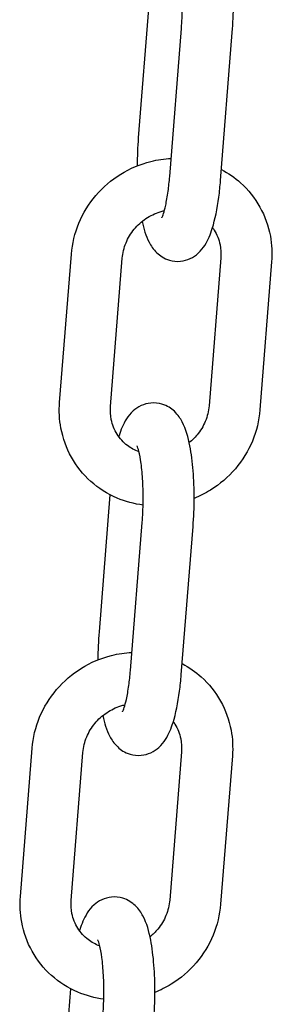
# Model space of a CAD drawing. Extents: x -26 to 730, y -26 to 570.
# Drawn here: x 594 to 596, y 313 to 317 of the extents above; entities that cross this region are included whole.
import ezdxf

# ---------------------------------------------------------------- set-up
doc = ezdxf.new("R2010")
doc.units = 0
doc.header["$LTSCALE"] = 16
doc.header["$MEASUREMENT"] = 0
doc.layers.add('AREA', color=2, linetype='CONTINUOUS')

msp = doc.modelspace()

# ---------------------------------------------------------------- linework, layer by layer
at = {"layer": 'AREA', "color": 7, "extrusion": (1.38778e-17, 0.965926, 0.258819)}
for p, q in [((594.9694, 317.5277), (594.9161, 316.8567)), ((595.0698, 316.6667), (595.1274, 317.3921)), ((595.319, 316.6469), (595.3766, 317.3723)), ((594.5307, 315.5614), (594.5883, 316.2868)), ((595.3201, 316.2696), (595.2625, 315.5443)), ((594.7799, 315.5416), (594.8375, 316.267)), ((595.5693, 316.2498), (595.5117, 315.5245)), ((594.777, 315.11), (594.7237, 314.439)), ((594.8774, 314.249), (594.935, 314.9743)), ((595.1266, 314.2292), (595.1842, 314.9545)), ((594.3383, 313.1437), (594.3959, 313.869)), ((594.5875, 313.1239), (594.6451, 313.8492)), ((595.1277, 313.8518), (595.0701, 313.1265)), ((595.3769, 313.832), (595.3193, 313.1067)), ((594.5846, 312.6922), (594.5313, 312.0212))]:
    msp.add_line(p, q, dxfattribs=at)
at = {"layer": 'AREA', "color": 7}
for points, knots in [([(595.3766, 317.3723), (595.3802, 317.4173), (595.3821, 317.4641), (595.3824, 317.556), (595.3808, 317.6012), (595.374, 317.6878), (595.3688, 317.729), (595.3536, 317.8067), (595.3443, 317.842), (595.3271, 317.8772)], [4.712389, 4.712389, 4.712389, 4.712389, 5.057831, 5.057831, 5.400296, 5.400296, 5.754191, 5.754191, 6.137383, 6.137383, 6.137383, 6.137383]), ([(595.1274, 317.3921), (595.13, 317.4248), (595.1316, 317.4592), (595.1326, 317.5277), (595.1319, 317.562), (595.1285, 317.6255), (595.1258, 317.6549), (595.1191, 317.7042), (595.1152, 317.7246), (595.1082, 317.7525), (595.105, 317.7617), (595.1028, 317.7667), (595.1025, 317.7674), (595.1025, 317.7674)], [4.712389, 4.712389, 4.712389, 4.712389, 5.006869, 5.006869, 5.304543, 5.304543, 5.595986, 5.595986, 5.866562, 5.866562, 6.088935, 6.088935, 6.161129, 6.161129, 6.161129, 6.161129]), ([(594.5883, 316.2868), (594.5924, 316.3388), (594.6049, 316.3902), (594.6455, 316.4875), (594.6737, 316.5334), (594.7431, 316.6148), (594.7844, 316.6503), (594.8757, 316.707), (594.9258, 316.7282), (595.0103, 316.7492), (595.0435, 316.7541), (595.0769, 316.7556)], [4.79095, 4.79095, 4.79095, 4.79095, 5.110622, 5.110622, 5.434833, 5.434833, 5.761784, 5.761784, 6.088989, 6.088989, 6.293067, 6.293067, 6.293067, 6.293067]), ([(595.0313, 316.4653), (595.0313, 316.4653), (595.0319, 316.4664), (595.0344, 316.4719), (595.0368, 316.4778), (595.0428, 316.4961), (595.0466, 316.51), (595.0545, 316.5459), (595.0586, 316.5692), (595.0652, 316.6173), (595.0678, 316.6415), (595.0698, 316.6667)], [3.7657891, 3.7657891, 3.7657891, 3.7657891, 3.8598979, 3.8598979, 4.0181845, 4.0181845, 4.2290629, 4.2290629, 4.4860048, 4.4860048, 4.7123892, 4.7123892, 4.7123892, 4.7123892]), ([(595.3233, 316.7011), (595.3571, 316.6833), (595.3886, 316.6614), (595.4547, 316.6021), (595.4867, 316.562), (595.5362, 316.4735), (595.5536, 316.4252), (595.5705, 316.334), (595.5726, 316.2917), (595.5693, 316.2498)], [6.815425, 6.815425, 6.815425, 6.815425, 7.050032, 7.050032, 7.36238, 7.36238, 7.674789, 7.674789, 7.932543, 7.932543, 7.932543, 7.932543]), ([(594.9345, 316.4468), (594.9425, 316.4102), (594.9517, 316.3779), (594.9778, 316.3284), (594.9886, 316.3111), (595.0218, 316.2798), (595.0417, 316.2658), (595.0851, 316.2529), (595.1042, 316.2508), (595.1399, 316.2542), (595.1562, 316.259), (595.186, 316.2728), (595.1986, 316.282), (595.2236, 316.3044), (595.2334, 316.3175), (595.2592, 316.3574), (595.2694, 316.3838), (595.2928, 316.4579), (595.303, 316.5095), (595.314, 316.5925), (595.3168, 316.6194), (595.319, 316.6469)], [2.663529, 2.663529, 2.663529, 2.663529, 3.020493, 3.020493, 3.199832, 3.199832, 3.333397, 3.333397, 3.418218, 3.418218, 3.498942, 3.498942, 3.594678, 3.594678, 3.734048, 3.734048, 4.035276, 4.035276, 4.501535, 4.501535, 4.712389, 4.712389, 4.712389, 4.712389]), ([(594.8375, 316.267), (594.8395, 316.2923), (594.8457, 316.3179), (594.8657, 316.366), (594.8793, 316.3886), (594.9125, 316.4287), (594.932, 316.4464), (594.975, 316.4753), (594.9985, 316.4866), (595.0296, 316.4964), (595.0366, 316.4983), (595.0437, 316.4999)], [4.79095, 4.79095, 4.79095, 4.79095, 5.11074, 5.11074, 5.419546, 5.419546, 5.722914, 5.722914, 6.025454, 6.025454, 6.111945, 6.111945, 6.111945, 6.111945]), ([(595.2798, 316.4168), (595.2826, 316.4129), (595.2853, 316.409), (595.3015, 316.3832), (595.3112, 316.3589), (595.3205, 316.3126), (595.3218, 316.2912), (595.3201, 316.2696)], [7.250405, 7.250405, 7.250405, 7.250405, 7.3151307, 7.3151307, 7.6593822, 7.6593822, 7.9325427, 7.9325427, 7.9325427, 7.9325427]), ([(594.9394, 315.0591), (594.8957, 315.0646), (594.8528, 315.0761), (594.7651, 315.1133), (594.7212, 315.1411), (594.6453, 315.2091), (594.6132, 315.2492), (594.5638, 315.3377), (594.5464, 315.3861), (594.5295, 315.4772), (594.5273, 315.5195), (594.5307, 315.5614)], [3.322683, 3.322683, 3.322683, 3.322683, 3.592829, 3.592829, 3.908439, 3.908439, 4.220788, 4.220788, 4.533197, 4.533197, 4.79095, 4.79095, 4.79095, 4.79095]), ([(595.1842, 314.9545), (595.1878, 314.9996), (595.1897, 315.0463), (595.19, 315.1382), (595.1884, 315.1834), (595.1816, 315.27), (595.1764, 315.3112), (595.1607, 315.3916), (595.1511, 315.4286), (595.1225, 315.4828), (595.1117, 315.5001), (595.0785, 315.5314), (595.0586, 315.5454), (595.0153, 315.5583), (594.9961, 315.5604), (594.9604, 315.557), (594.9442, 315.5522), (594.9143, 315.5384), (594.9017, 315.5292), (594.8768, 315.5068), (594.8669, 315.4937), (594.8411, 315.4538), (594.8309, 315.4275), (594.8213, 315.3969), (594.8208, 315.3955), (594.8204, 315.3941)], [4.712389, 4.712389, 4.712389, 4.712389, 5.057831, 5.057831, 5.400296, 5.400296, 5.754191, 5.754191, 6.162086, 6.162086, 6.341425, 6.341425, 6.474989, 6.474989, 6.55981, 6.55981, 6.640535, 6.640535, 6.73627, 6.73627, 6.875641, 6.875641, 7.176869, 7.176869, 7.191647, 7.191647, 7.191647, 7.191647]), ([(594.9196, 315.3195), (594.8991, 315.3271), (594.88, 315.3376), (594.8428, 315.3659), (594.8255, 315.3849), (594.7985, 315.428), (594.7888, 315.4523), (594.7795, 315.4986), (594.7782, 315.52), (594.7799, 315.5416)], [3.54747, 3.54747, 3.54747, 3.54747, 3.832023, 3.832023, 4.173538, 4.173538, 4.517789, 4.517789, 4.79095, 4.79095, 4.79095, 4.79095]), ([(595.2625, 315.5443), (595.2605, 315.5189), (595.2543, 315.4933), (595.2342, 315.4452), (595.2206, 315.4227), (595.1925, 315.3887), (595.1797, 315.376), (595.1658, 315.3647)], [1.6493574, 1.6493574, 1.6493574, 1.6493574, 1.9691478, 1.9691478, 2.2779533, 2.2779533, 2.4875393, 2.4875393, 2.4875393, 2.4875393]), ([(595.5117, 315.5245), (595.5076, 315.4725), (595.495, 315.4211), (595.4544, 315.3237), (595.4262, 315.2779), (595.3568, 315.1964), (595.3156, 315.1609), (595.2445, 315.1168), (595.2176, 315.1032), (595.1898, 315.092)], [1.649357, 1.649357, 1.649357, 1.649357, 1.969029, 1.969029, 2.29324, 2.29324, 2.620191, 2.620191, 2.802651, 2.802651, 2.802651, 2.802651]), ([(594.935, 314.9743), (594.9376, 315.0071), (594.9392, 315.0414), (594.9402, 315.11), (594.9395, 315.1442), (594.9361, 315.2077), (594.9334, 315.2371), (594.9267, 315.2864), (594.9228, 315.3069), (594.9158, 315.3347), (594.9126, 315.3439), (594.9104, 315.349), (594.9101, 315.3496), (594.9101, 315.3496)], [4.712389, 4.712389, 4.712389, 4.712389, 5.006869, 5.006869, 5.304543, 5.304543, 5.595986, 5.595986, 5.866562, 5.866562, 6.088935, 6.088935, 6.161129, 6.161129, 6.161129, 6.161129]), ([(594.3959, 313.869), (594.4, 313.921), (594.4126, 313.9724), (594.4531, 314.0697), (594.4814, 314.1156), (594.5507, 314.1971), (594.592, 314.2325), (594.6833, 314.2893), (594.7334, 314.3105), (594.8179, 314.3315), (594.8511, 314.3363), (594.8845, 314.3378)], [4.79095, 4.79095, 4.79095, 4.79095, 5.110622, 5.110622, 5.434833, 5.434833, 5.761784, 5.761784, 6.088989, 6.088989, 6.293067, 6.293067, 6.293067, 6.293067]), ([(594.8389, 314.0476), (594.8389, 314.0476), (594.8396, 314.0487), (594.842, 314.0541), (594.8444, 314.0601), (594.8504, 314.0784), (594.8542, 314.0922), (594.8621, 314.1281), (594.8663, 314.1514), (594.8728, 314.1995), (594.8754, 314.2238), (594.8774, 314.249)], [3.7657891, 3.7657891, 3.7657891, 3.7657891, 3.8598979, 3.8598979, 4.0181845, 4.0181845, 4.2290629, 4.2290629, 4.4860048, 4.4860048, 4.7123892, 4.7123892, 4.7123892, 4.7123892]), ([(595.1309, 314.2833), (595.1647, 314.2655), (595.1962, 314.2436), (595.2623, 314.1844), (595.2943, 314.1443), (595.3438, 314.0558), (595.3612, 314.0074), (595.3781, 313.9162), (595.3802, 313.8739), (595.3769, 313.832)], [6.815425, 6.815425, 6.815425, 6.815425, 7.050032, 7.050032, 7.36238, 7.36238, 7.674789, 7.674789, 7.932543, 7.932543, 7.932543, 7.932543]), ([(594.7421, 314.029), (594.7501, 313.9924), (594.7593, 313.9602), (594.7854, 313.9107), (594.7962, 313.8933), (594.8295, 313.8621), (594.8494, 313.848), (594.8927, 313.8351), (594.9118, 313.8331), (594.9475, 313.8364), (594.9638, 313.8413), (594.9936, 313.855), (595.0063, 313.8643), (595.0312, 313.8866), (595.041, 313.8997), (595.0668, 313.9397), (595.077, 313.966), (595.1004, 314.0401), (595.1107, 314.0917), (595.1216, 314.1748), (595.1244, 314.2017), (595.1266, 314.2292)], [2.663529, 2.663529, 2.663529, 2.663529, 3.020493, 3.020493, 3.199832, 3.199832, 3.333397, 3.333397, 3.418218, 3.418218, 3.498942, 3.498942, 3.594678, 3.594678, 3.734048, 3.734048, 4.035276, 4.035276, 4.501535, 4.501535, 4.712389, 4.712389, 4.712389, 4.712389]), ([(594.6451, 313.8492), (594.6471, 313.8745), (594.6533, 313.9001), (594.6733, 313.9482), (594.6869, 313.9708), (594.7202, 314.011), (594.7396, 314.0286), (594.7826, 314.0575), (594.8061, 314.0688), (594.8373, 314.0786), (594.8443, 314.0805), (594.8513, 314.0821)], [4.79095, 4.79095, 4.79095, 4.79095, 5.11074, 5.11074, 5.419546, 5.419546, 5.722914, 5.722914, 6.025454, 6.025454, 6.111945, 6.111945, 6.111945, 6.111945]), ([(595.0874, 313.999), (595.0903, 313.9952), (595.0929, 313.9912), (595.1091, 313.9654), (595.1188, 313.9411), (595.1281, 313.8949), (595.1294, 313.8734), (595.1277, 313.8518)], [7.250405, 7.250405, 7.250405, 7.250405, 7.3151307, 7.3151307, 7.6593822, 7.6593822, 7.9325427, 7.9325427, 7.9325427, 7.9325427]), ([(594.747, 312.6413), (594.7033, 312.6468), (594.6604, 312.6583), (594.5727, 312.6955), (594.5288, 312.7233), (594.4529, 312.7913), (594.4208, 312.8314), (594.3714, 312.9199), (594.354, 312.9683), (594.3371, 313.0595), (594.3349, 313.1018), (594.3383, 313.1437)], [3.322683, 3.322683, 3.322683, 3.322683, 3.592829, 3.592829, 3.908439, 3.908439, 4.220788, 4.220788, 4.533197, 4.533197, 4.79095, 4.79095, 4.79095, 4.79095]), ([(594.9919, 312.5367), (594.9954, 312.5818), (594.9973, 312.6285), (594.9976, 312.7204), (594.996, 312.7656), (594.9892, 312.8522), (594.984, 312.8934), (594.9683, 312.9738), (594.9587, 313.0108), (594.9301, 313.065), (594.9194, 313.0823), (594.8861, 313.1136), (594.8662, 313.1277), (594.8229, 313.1406), (594.8037, 313.1426), (594.7681, 313.1393), (594.7518, 313.1344), (594.7219, 313.1207), (594.7093, 313.1114), (594.6844, 313.0891), (594.6745, 313.076), (594.6487, 313.036), (594.6386, 313.0097), (594.6289, 312.9792), (594.6284, 312.9777), (594.628, 312.9763)], [4.712389, 4.712389, 4.712389, 4.712389, 5.057831, 5.057831, 5.400296, 5.400296, 5.754191, 5.754191, 6.162086, 6.162086, 6.341425, 6.341425, 6.474989, 6.474989, 6.55981, 6.55981, 6.640535, 6.640535, 6.73627, 6.73627, 6.875641, 6.875641, 7.176869, 7.176869, 7.191647, 7.191647, 7.191647, 7.191647]), ([(594.7272, 312.9018), (594.7067, 312.9094), (594.6877, 312.9198), (594.6504, 312.9482), (594.6332, 312.9671), (594.6061, 313.0103), (594.5964, 313.0346), (594.5871, 313.0808), (594.5858, 313.1023), (594.5875, 313.1239)], [3.54747, 3.54747, 3.54747, 3.54747, 3.832023, 3.832023, 4.173538, 4.173538, 4.517789, 4.517789, 4.79095, 4.79095, 4.79095, 4.79095]), ([(595.0701, 313.1265), (595.0681, 313.1012), (595.0619, 313.0756), (595.0419, 313.0275), (595.0282, 313.0049), (595.0001, 312.9709), (594.9873, 312.9582), (594.9734, 312.9469)], [1.6493574, 1.6493574, 1.6493574, 1.6493574, 1.9691478, 1.9691478, 2.2779533, 2.2779533, 2.4875393, 2.4875393, 2.4875393, 2.4875393]), ([(595.3193, 313.1067), (595.3152, 313.0547), (595.3026, 313.0033), (595.2621, 312.906), (595.2338, 312.8601), (595.1645, 312.7786), (595.1232, 312.7432), (595.0521, 312.699), (595.0253, 312.6854), (594.9975, 312.6742)], [1.649357, 1.649357, 1.649357, 1.649357, 1.969029, 1.969029, 2.29324, 2.29324, 2.620191, 2.620191, 2.802651, 2.802651, 2.802651, 2.802651]), ([(594.7426, 312.5565), (594.7452, 312.5893), (594.7468, 312.6236), (594.7478, 312.6922), (594.7471, 312.7264), (594.7437, 312.79), (594.741, 312.8194), (594.7343, 312.8687), (594.7304, 312.8891), (594.7234, 312.917), (594.7202, 312.9261), (594.718, 312.9312), (594.7177, 312.9319), (594.7177, 312.9319)], [4.712389, 4.712389, 4.712389, 4.712389, 5.006869, 5.006869, 5.304543, 5.304543, 5.595986, 5.595986, 5.866562, 5.866562, 6.088935, 6.088935, 6.161129, 6.161129, 6.161129, 6.161129])]:
    msp.add_open_spline(points, degree=3, knots=knots, dxfattribs=at)
for points in [[(594.9161, 316.8567), (594.9125, 316.8118), (594.9106, 316.7654), (594.9105, 316.7194)], [(594.7237, 314.439), (594.7201, 314.3941), (594.7182, 314.3476), (594.7181, 314.3016)]]:
    msp.add_open_spline(points, degree=3, dxfattribs=at)

doc.saveas('drawing.dxf')
